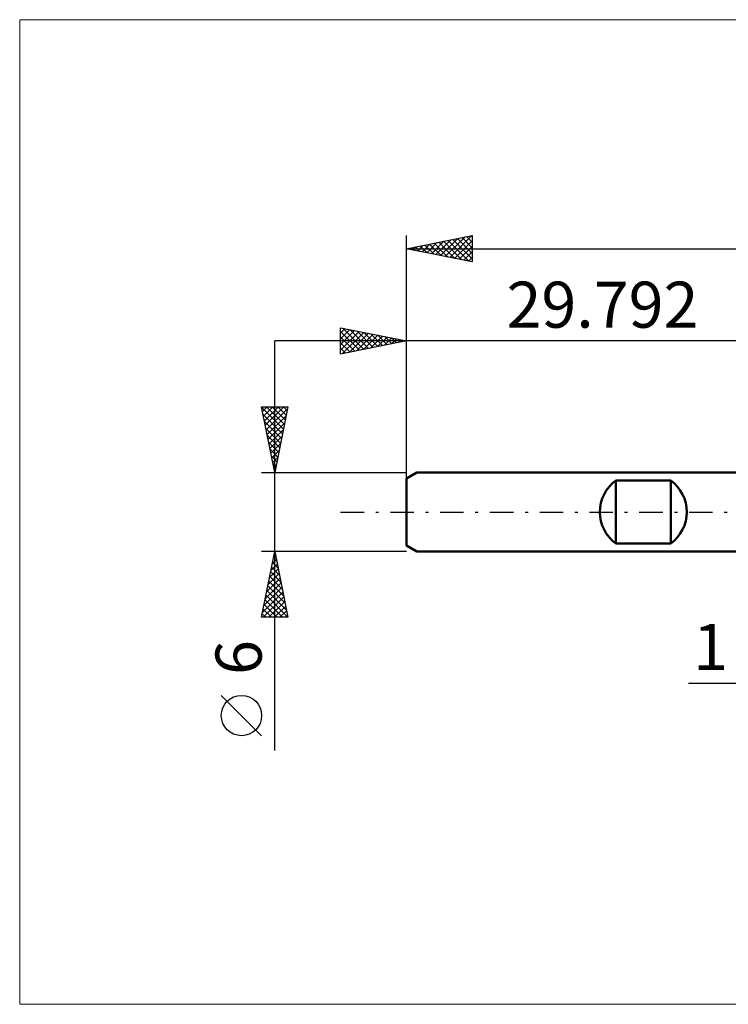
# Model space of a CAD drawing. Units: millimetres. Extents: x -59 to 77, y -37 to 37.
# Drawn here: x -59 to -5, y -37 to 37 of the extents above; entities that cross this region are included whole.
import ezdxf
from ezdxf.enums import TextEntityAlignment as Align

# ---------------------------------------------------------------- set-up
doc = ezdxf.new("R2010")
doc.units = ezdxf.units.MM
doc.header["$LTSCALE"] = 4.45
doc.linetypes.add('LONGDASH_DASH', pattern=[0.85, 0.4, -0.2, 0.05, -0.2])
for name, color, linetype in [('2', 7, 'CONTINUOUS'), ('INFTOTAL', 9, 'CONTINUOUS'), ('SK1', 4, 'CONTINUOUS'), ('SK2', 7, 'CONTINUOUS'), ('SK4', 2, 'LONGDASH_DASH')]:
    doc.layers.add(name, color=color, linetype=linetype)
doc.styles.get("Standard").update_dxf_attribs({"font": 'Monospac821 BT'})

msp = doc.modelspace()

# ---------------------------------------------------------------- linework, layer by layer
at = {"layer": '2', "color": 7, "linetype": 'CONTINUOUS', "lineweight": 25}
msp.add_line((-8.369, -13), (11, -13), dxfattribs=at)
at = {"layer": 'INFTOTAL', "color": 9, "linetype": 'CONTINUOUS', "lineweight": 18}
for p, q in [((72.829, 37.4), (-59.171, 37.4)), ((-59.171, 37.4), (-59.171, -37.4)), ((-59.171, -37.4), (72.829, -37.4))]:
    msp.add_line(p, q, dxfattribs=at)
at = {"layer": 'SK1', "color": 4, "linetype": 'CONTINUOUS', "lineweight": 50}
for p, q in [((-28.992, 3), (-29.792, 2.538)), ((0, 3), (-28.992, 3)), ((-29.792, 2.538), (-29.792, -2.538)), ((-13.892, -2.4), (-13.892, 2.4)), ((-13.892, 2.4), (-9.692, 2.4)), ((-9.692, 2.4), (-9.692, -2.4)), ((-29.792, -2.538), (-28.992, -3)), ((-9.692, -2.4), (-13.892, -2.4)), ((-28.992, -3), (0, -3))]:
    msp.add_line(p, q, dxfattribs=at)
for centre, start, end in [((-12.092, 0), 126.8699, 233.1301), ((-11.492, 0), 306.8699, 53.1301)]:
    msp.add_arc(centre, 3, start, end, dxfattribs=at)
at = {"layer": 'SK2', "color": 7, "linetype": 'CONTINUOUS', "lineweight": 25}
for p, q in [((-29.792, 0), (-29.792, 21)), ((-29.792, 20), (-24.792, 21)), ((-26.482, 19.338), (-24.828, 20.993)), ((-24.857, 20.987), (-24.792, 20.923)), ((-24.792, 21), (-24.792, 19)), ((-28.957, 19.833), (-28.54, 20.25)), ((-28.746, 20.209), (-28.222, 19.686)), ((-28.604, 19.762), (-28.01, 20.356)), ((-28.392, 20.28), (-27.692, 19.58)), ((-28.25, 19.692), (-27.479, 20.463)), ((-28.039, 20.351), (-27.162, 19.474)), ((-27.897, 19.621), (-26.949, 20.569)), ((-27.685, 20.421), (-26.631, 19.368)), ((-27.543, 19.55), (-26.419, 20.675)), ((-27.331, 20.492), (-26.101, 19.262)), ((-27.19, 19.48), (-25.888, 20.781)), ((-26.978, 20.563), (-25.571, 19.156)), ((-26.836, 19.409), (-25.358, 20.887)), ((-26.624, 20.634), (-25.04, 19.05)), ((-26.271, 20.704), (-24.792, 19.225)), ((-26.129, 19.267), (-24.792, 20.604)), ((-25.917, 20.775), (-24.792, 19.65)), ((-25.564, 20.846), (-24.792, 20.074)), ((-25.21, 20.916), (-24.792, 20.498)), ((-29.792, 20), (35.208, 20)), ((-24.792, 19), (-29.792, 20)), ((-29.664, 19.974), (-29.601, 20.038)), ((-29.453, 20.068), (-29.283, 19.898)), ((-29.311, 19.904), (-29.07, 20.144)), ((-29.099, 20.139), (-28.753, 19.792)), ((-25.775, 19.197), (-24.792, 20.18)), ((-25.422, 19.126), (-24.792, 19.756)), ((-25.068, 19.055), (-24.792, 19.331)), ((-34.792, 12), (-34.792, 14)), ((-34.792, 14), (-29.792, 13)), ((-34.792, 13.998), (-34.791, 14)), ((-34.792, 13.574), (-34.437, 13.929)), ((-34.792, 13.15), (-34.084, 13.858)), ((-34.792, 12.726), (-33.73, 13.788)), ((-34.792, 12.301), (-33.376, 13.717)), ((-34.792, 13.711), (-33.366, 12.285)), ((-34.638, 12.031), (-33.023, 13.646)), ((-34.623, 13.966), (-33.013, 12.356)), ((-34.108, 12.137), (-32.669, 13.575)), ((-34.093, 13.86), (-32.659, 12.427)), ((-33.578, 12.243), (-32.316, 13.505)), ((-33.563, 13.754), (-32.306, 12.497)), ((-33.032, 13.648), (-31.952, 12.568)), ((-32.502, 13.542), (-31.599, 12.639)), ((-29.792, 13), (-29.792, 14)), ((10, 13), (-39.792, 13)), ((-39.792, -18.106), (-39.792, 13)), ((-34.792, 13.287), (-33.72, 12.214)), ((-29.792, 13), (-34.792, 12)), ((-34.792, 12.862), (-34.073, 12.144)), ((-33.047, 12.349), (-31.962, 13.434)), ((-32.517, 12.455), (-31.609, 13.363)), ((-31.987, 12.561), (-31.255, 13.293)), ((-31.972, 13.436), (-31.245, 12.709)), ((-31.456, 12.667), (-30.902, 13.222)), ((-31.441, 13.33), (-30.891, 12.78)), ((-30.926, 12.773), (-30.548, 13.151)), ((-30.911, 13.224), (-30.538, 12.851)), ((-30.396, 12.879), (-30.194, 13.08)), ((-30.381, 13.118), (-30.184, 12.922)), ((-29.865, 12.985), (-29.841, 13.01)), ((-29.85, 13.012), (-29.831, 12.992)), ((-29.792, 2.076), (-29.792, 13)), ((-34.792, 12.438), (-34.427, 12.073)), ((-34.792, 12.014), (-34.781, 12.002)), ((-39.792, 3), (-40.792, 8)), ((-40.792, 8), (-38.792, 8)), ((-40.792, 7.999), (-40.79, 8)), ((-40.781, 7.943), (-39.133, 6.295)), ((-40.721, 7.645), (-40.366, 8)), ((-40.65, 7.292), (-39.942, 8)), ((-40.58, 6.938), (-39.518, 8)), ((-40.509, 6.584), (-39.093, 8)), ((-40.438, 6.231), (-38.823, 7.846)), ((-40.414, 8), (-39.062, 6.649)), ((-39.989, 8), (-38.992, 7.002)), ((-38.792, 8), (-39.792, 3)), ((-39.565, 8), (-38.921, 7.356)), ((-39.141, 8), (-38.85, 7.709)), ((-40.674, 7.412), (-39.204, 5.942)), ((-40.568, 6.882), (-39.274, 5.588)), ((-40.367, 5.877), (-38.929, 7.316)), ((-40.297, 5.524), (-39.035, 6.786)), ((-40.462, 6.352), (-39.345, 5.234)), ((-40.226, 5.17), (-39.141, 6.255)), ((-40.356, 5.821), (-39.416, 4.881)), ((-40.25, 5.291), (-39.487, 4.527)), ((-40.155, 4.817), (-39.247, 5.725)), ((-40.144, 4.761), (-39.557, 4.174)), ((-40.085, 4.463), (-39.353, 5.195)), ((-40.014, 4.11), (-39.459, 4.664)), ((-40.038, 4.23), (-39.628, 3.82)), ((-39.943, 3.756), (-39.565, 4.134)), ((-40.792, 3), (-29.792, 3)), ((-39.932, 3.7), (-39.699, 3.467)), ((-39.872, 3.402), (-39.671, 3.604)), ((-39.826, 3.17), (-39.769, 3.113)), ((-39.802, 3.049), (-39.777, 3.073)), ((-39.792, -3), (-40.792, -3)), ((-40.792, -8), (-39.792, -3)), ((-39.974, -3.912), (-39.67, -3.608)), ((-39.89, -3.492), (-39.644, -3.738)), ((-39.868, -3.382), (-39.741, -3.254)), ((-39.82, -3.139), (-39.75, -3.208)), ((-29.792, -3), (-39.792, -3)), ((-39.792, -3), (-38.792, -8)), ((-40.187, -4.973), (-39.529, -4.315)), ((-40.08, -4.442), (-39.6, -3.962)), ((-40.032, -4.199), (-39.432, -4.799)), ((-39.961, -3.846), (-39.538, -4.269)), ((-40.399, -6.033), (-39.388, -5.022)), ((-40.293, -5.503), (-39.458, -4.669)), ((-40.173, -4.907), (-39.22, -5.86)), ((-40.103, -4.553), (-39.326, -5.329)), ((-40.611, -7.094), (-39.246, -5.729)), ((-40.505, -6.564), (-39.317, -5.376)), ((-40.385, -5.967), (-38.902, -7.451)), ((-40.315, -5.614), (-39.008, -6.92)), ((-40.244, -5.26), (-39.114, -6.39)), ((-40.717, -7.624), (-39.175, -6.083)), ((-40.668, -8), (-39.105, -6.436)), ((-40.527, -6.674), (-39.201, -8)), ((-40.456, -6.321), (-38.796, -7.981)), ((-40.668, -7.381), (-40.05, -8)), ((-40.598, -7.028), (-39.625, -8)), ((-40.244, -8), (-39.034, -6.79)), ((-39.82, -8), (-38.963, -7.143)), ((-38.792, -8), (-40.792, -8)), ((-40.739, -7.735), (-40.474, -8)), ((-39.396, -8), (-38.893, -7.497)), ((-38.971, -8), (-38.822, -7.851)), ((-40.792, -16.994), (-43.855, -13.932))]:
    msp.add_line(p, q, dxfattribs=at)
msp.add_circle((-42.323, -15.463), 1.531, dxfattribs=at)
at = {"layer": 'SK4', "color": 2, "linetype": 'LONGDASH_DASH', "lineweight": 25}
msp.add_line((-34.792, 0), (40.208, 0), dxfattribs=at)

# ---------------------------------------------------------------- texts
at = {"layer": '2', "color": 7, "linetype": 'CONTINUOUS', "lineweight": 25}
msp.add_text('1', height=3.5, dxfattribs=at).set_placement((-6.684, -12), align=Align.CENTER)
at = {"layer": 'SK2', "color": 7, "linetype": 'CONTINUOUS', "lineweight": 25}
msp.add_text('29.792', height=3.5, dxfattribs=at).set_placement((-14.896, 14), align=Align.CENTER)
msp.add_text('6', height=3.5, rotation=90, dxfattribs=at).set_placement((-40.792, -11.053), align=Align.CENTER)

doc.saveas('drawing.dxf')
